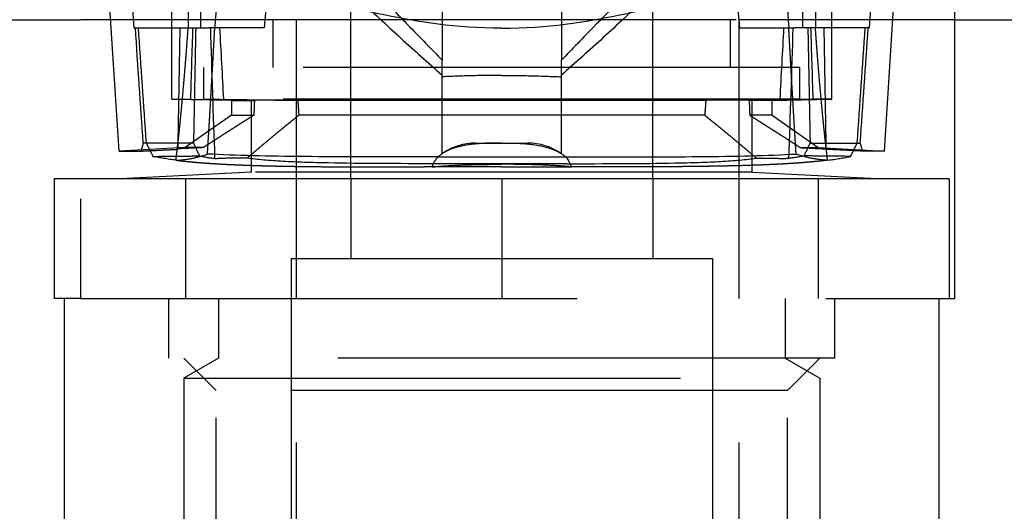
# Model space of a CAD drawing. Units: millimetres. Extents: x -145 to 47, y -100 to 72.
# Drawn here: x -89 to -64, y 18 to 30 of the extents above; entities that cross this region are included whole.
import ezdxf

# ---------------------------------------------------------------- set-up
doc = ezdxf.new("R2010")
doc.units = ezdxf.units.MM
doc.linetypes.add('DASHED', pattern=[0.75, 0.5, -0.25])
doc.layers.add('GEB-VERDECKT', color=2, linetype='DASHED')

msp = doc.modelspace()

# ---------------------------------------------------------------- linework, layer by layer
at = {"layer": 'GEB-VERDECKT', "ltscale": 25}
for p, q in [((-87.6, 63), (-87.6, 23)), ((-65.6, 23), (-65.6, 63)), ((-85.3, 28), (-85.3, 61.37)), ((-68.7, 28), (-68.7, 61.37)), ((-80.8, 26), (-80.8, 42.2)), ((-73.2, 26), (-73.2, 42.2)), ((-84.572, 29.8), (-84.572, 36.7)), ((-69.428, 29.8), (-69.428, 36.7)), ((-86.626, 26.699), (-87.2, 35.6)), ((-67.374, 26.699), (-66.8, 35.6)), ((-92.6, 30), (-87.6, 30)), ((-82.9, 30), (-87.6, 30)), ((-82.178, 30), (-82.9, 30)), ((-82.75, 28.8), (-82.75, 30)), ((-71.1, 30), (-82.178, 30)), ((-82.168, 23), (-82.168, 30)), ((-71.25, 28.8), (-71.25, 30)), ((-71.032, 23), (-71.032, 30)), ((-65.6, 30), (-71.032, 30)), ((-65.6, 30), (-60.6, 30)), ((-86.251, 29.8), (-86.219, 29.8)), ((-86.219, 29.8), (-86.143, 29.8)), ((-86.143, 29.8), (-84.889, 29.8)), ((-85.1, 29.8), (-85.151, 26.9)), ((-84.889, 29.8), (-84.363, 29.8)), ((-82.978, 29.8), (-84.363, 29.8)), ((-71.022, 29.8), (-69.637, 29.8)), ((-69.111, 29.8), (-69.637, 29.8)), ((-67.857, 29.8), (-69.111, 29.8)), ((-68.9, 29.8), (-68.849, 26.9)), ((-67.781, 29.8), (-67.857, 29.8)), ((-67.749, 29.8), (-67.781, 29.8)), ((-78.5, 28.607), (-78.5, 28.983)), ((-75.5, 28.607), (-75.5, 28.983)), ((-84.5, 28.002), (-84.5, 28.8)), ((-69.5, 28.8), (-84.5, 28.8)), ((-69.5, 28.002), (-69.5, 28.8)), ((-83.8, 27.974), (-85.3, 28)), ((-85.3, 28), (-84.834, 28)), ((-83.3, 27.981), (-84.5, 28.002)), ((-69.5, 28.002), (-84.5, 28.002)), ((-69.999, 28), (-84.001, 28)), ((-70.7, 27.981), (-69.5, 28.002)), ((-70.2, 27.974), (-68.7, 28)), ((-68.7, 28), (-69.166, 28)), ((-83.8, 27.974), (-83.8, 27.6)), ((-83.8, 27.974), (-83.223, 27.974)), ((-83.3, 26.173), (-83.3, 27.981)), ((-70.7, 27.981), (-83.3, 27.981)), ((-71.867, 27.974), (-82.133, 27.974)), ((-70.2, 27.974), (-70.777, 27.974)), ((-70.7, 26.173), (-70.7, 27.981)), ((-70.2, 27.6), (-70.2, 27.974)), ((-83.8, 27.6), (-84.962, 26.786)), ((-83.8, 27.6), (-83.238, 27.6)), ((-71.895, 27.6), (-82.105, 27.6)), ((-70.2, 27.6), (-70.762, 27.6)), ((-70.2, 27.6), (-69.038, 26.786)), ((-84.962, 26.786), (-86.626, 26.699)), ((-85.941, 26.9), (-86.019, 26.9)), ((-84.756, 26.9), (-85.941, 26.9)), ((-85.151, 26.9), (-85.153, 26.744)), ((-85.1, 26.757), (-85.153, 26.755)), ((-84.513, 26.786), (-84.962, 26.786)), ((-77.65, 26.9), (-76.35, 26.9)), ((-69.487, 26.786), (-69.038, 26.786)), ((-69.244, 26.9), (-68.059, 26.9)), ((-69.038, 26.786), (-67.374, 26.699)), ((-68.9, 26.757), (-68.847, 26.755)), ((-68.849, 26.9), (-68.847, 26.744)), ((-68.059, 26.9), (-67.981, 26.9)), ((-86.626, 26.699), (-86.079, 26.699)), ((-84.224, 26.516), (-84.156, 26.516)), ((-78.5, 26.635), (-78.5, 26.633)), ((-75.5, 26.635), (-75.5, 26.633)), ((-69.776, 26.516), (-69.844, 26.516)), ((-67.374, 26.699), (-67.921, 26.699)), ((-83.3, 26.173), (-86.6, 26)), ((-70.7, 26.173), (-83.3, 26.173)), ((-70.7, 26.173), (-67.4, 26)), ((-88.257, 26), (-88.257, 23)), ((-84.96, 26), (-88.257, 26)), ((-77, 26), (-84.96, 26)), ((-84.96, 26), (-84.96, 23)), ((-80.8, 26), (-80.8, 24)), ((-77, 26), (-77, 23)), ((-69.04, 26), (-77, 26)), ((-73.2, 26), (-73.2, 24)), ((-69.04, 26), (-69.04, 23)), ((-65.743, 26), (-69.04, 26)), ((-65.743, 26), (-65.743, 23)), ((-82.3, 24), (-82.3, 13)), ((-82.3, 24), (-71.7, 24)), ((-71.7, 24), (-71.7, 13)), ((-87.98, 23), (-88.257, 23)), ((-88, 11), (-88, 23)), ((-87.6, 23), (-87.98, 23)), ((-87.6, 23), (-65.6, 23)), ((-85.375, 21.5), (-85.375, 23)), ((-84.125, 23), (-84.125, 21.5)), ((-82.168, 6.874), (-82.168, 23)), ((-71.032, 6.874), (-71.032, 23)), ((-69.875, 23), (-69.875, 21.5)), ((-68.625, 21.5), (-68.625, 23)), ((-66, 13.5), (-66, 23)), ((-68.625, 21.5), (-85.375, 21.5)), ((-84.125, 21.5), (-85, 20.995)), ((-84.188, 20.688), (-85, 21.5)), ((-69.875, 21.5), (-69, 20.995)), ((-69.812, 20.688), (-69, 21.5)), ((-85, 20.995), (-85, 13)), ((-85, 20.995), (-69, 20.995)), ((-69, 20.995), (-69, 13)), ((-84.188, 7.5), (-84.188, 20.688)), ((-69.812, 20.688), (-84.188, 20.688)), ((-69.812, 7.5), (-69.812, 20.688))]:
    msp.add_line(p, q, dxfattribs=at)
for centre, start, end in [((-77.65, 25.4), 90, 124.5181), ((-76.35, 25.4), 55.4819, 90)]:
    msp.add_arc(centre, 1.5, start, end, dxfattribs=at)
for centre, major_axis, ratio, start_param, end_param in [((824.923, 0.348), (-910.18, 0.305), 0.996195, 6.251034, 6.25302), ((-77, 60.799), (0, 90.971), 0.08573, 1.918525, 1.957204), ((587.714, 65.128), (-672.748, -0.52), 0.996195, 0.051961, 0.054651), ((-741.714, 65.128), (672.748, -0.52), 0.996195, 6.228535, 6.231224), ((-77, 60.799), (0, -90.971), 0.08573, 1.184388, 1.223068), ((-978.923, 0.348), (910.18, 0.305), 0.996195, 0.030165, 0.032151), ((-77, 24.11), (0, -9.459), 0.997917, 4.412996, 4.43514), ((-77, 31.139), (0, 9.912), 0.997917, 2.012748, 2.050317), ((-77, 30.352), (0, 8.49), 0.999848, 1.989476, 2.031447), ((-77, 30.352), (0, -8.49), 0.999848, 1.110146, 1.152116), ((-77, 31.139), (0, 9.912), 0.997917, 4.232869, 4.270438), ((-77, 24.11), (0, -9.459), 0.997917, 1.848046, 1.870189), ((-77.628, 25.42), (-1.269, 0.796), 0.983633, 5.890189, 5.980762), ((-76.372, 25.42), (1.269, 0.796), 0.983633, 0.302423, 0.392996), ((-77.004, 26.3), (-9.579, 0), 0.00001, 4.895793, 4.916935), ((-76.996, 26.3), (9.579, 0), 0.00001, 1.366261, 1.387402)]:
    msp.add_ellipse(centre, major_axis=major_axis, ratio=ratio, start_param=start_param, end_param=end_param, dxfattribs=at)
for points, degree, knots in [([(-82.464, 35.816), (-82.54, 34.812), (-82.622, 33.809), (-82.794, 31.803), (-82.885, 30.801), (-82.978, 29.8)], 3, [0, 0, 0, 0, 0.302843, 0.302843, 0.6058969, 0.6058969, 0.6058969, 0.6058969]), ([(-71.536, 35.816), (-71.46, 34.812), (-71.378, 33.809), (-71.206, 31.803), (-71.115, 30.801), (-71.022, 29.8)], 3, [0, 0, 0, 0, 0.302843, 0.302843, 0.6058969, 0.6058969, 0.6058969, 0.6058969]), ([(-83.888, 35.532), (-83.929, 34.573), (-83.979, 33.617), (-84.091, 31.706), (-84.154, 30.753), (-84.22, 29.8)], 3, [-0.5815732, -0.5815732, -0.5815732, -0.5815732, -0.2909147, -0.2909147, 0, 0, 0, 0]), ([(-70.112, 35.532), (-70.071, 34.573), (-70.021, 33.617), (-69.909, 31.706), (-69.846, 30.753), (-69.78, 29.8)], 3, [-0.5815732, -0.5815732, -0.5815732, -0.5815732, -0.2909147, -0.2909147, 0, 0, 0, 0]), ([(-77, 29.787), (-78.156, 29.787), (-79.129, 29.95), (-81.085, 30.352), (-82.197, 30.669), (-83.297, 31.083)], 3, [-0.6019986, -0.6019986, -0.6019986, -0.6019986, -0.3561691, -0.3561691, -0.0000024, -0.0000024, -0.0000024, -0.0000024]), ([(-77, 29.787), (-75.844, 29.787), (-74.871, 29.95), (-72.915, 30.352), (-71.803, 30.669), (-70.703, 31.083)], 3, [-0.6019985, -0.6019985, -0.6019985, -0.6019985, -0.3561691, -0.3561691, -0.0000024, -0.0000024, -0.0000024, -0.0000024]), ([(-80.294, 30.829), (-80.141, 30.671), (-79.989, 30.515), (-79.684, 30.202), (-79.539, 30.052), (-79.024, 29.522), (-78.777, 29.267), (-78.5, 28.983)], 3, [-0.2222027, -0.2222027, -0.2222027, -0.2222027, -0.170428, -0.170428, -0.119557, -0.119557, -0.000001, -0.000001, -0.000001, -0.000001]), ([(-73.706, 30.829), (-73.859, 30.671), (-74.011, 30.515), (-74.316, 30.202), (-74.461, 30.052), (-74.976, 29.522), (-75.223, 29.267), (-75.5, 28.983)], 3, [0, 0, 0, 0, 0.0662306, 0.0662306, 0.1313052, 0.1313052, 0.284242, 0.284242, 0.284242, 0.284242]), ([(-80.6, 30.526), (-80.252, 30.195), (-79.902, 29.869), (-79.202, 29.229), (-78.85, 28.914), (-78.5, 28.607)], 3, [0, 0, 0, 0, 0.1479171, 0.1479171, 0.2971631, 0.2971631, 0.2971631, 0.2971631]), ([(-78.5, 30.715), (-78.5, 30.407), (-78.5, 30.096), (-78.5, 29.52), (-78.5, 29.25), (-78.5, 28.983)], 3, [0.000001, 0.000001, 0.000001, 0.000001, 0.0926057, 0.0926057, 0.1741351, 0.1741351, 0.1741351, 0.1741351]), ([(-75.5, 30.715), (-75.5, 30.407), (-75.5, 30.096), (-75.5, 29.52), (-75.5, 29.25), (-75.5, 28.983)], 3, [-0.1749057, -0.1749057, -0.1749057, -0.1749057, -0.0818912, -0.0818912, -0.000001, -0.000001, -0.000001, -0.000001]), ([(-73.4, 30.526), (-73.748, 30.195), (-74.098, 29.869), (-74.798, 29.229), (-75.15, 28.914), (-75.5, 28.607)], 3, [-0.2972224, -0.2972224, -0.2972224, -0.2972224, -0.1492853, -0.1492853, -0.000019, -0.000019, -0.000019, -0.000019]), ([(-78.5, 28.566), (-78.5, 28.573), (-78.5, 28.58), (-78.5, 28.594), (-78.5, 28.6), (-78.5, 28.607)], 3, [0, 0, 0, 0, 0.002599519, 0.002599519, 0.005102954, 0.005102954, 0.005102954, 0.005102954]), ([(-77, 28.601), (-77.252, 28.601), (-77.503, 28.598), (-78.004, 28.586), (-78.253, 28.577), (-78.5, 28.566)], 3, [-0.1511778, -0.1511778, -0.1511778, -0.1511778, -0.0756314, -0.0756314, -0.0000585, -0.0000585, -0.0000585, -0.0000585]), ([(-77, 28.601), (-76.748, 28.601), (-76.497, 28.598), (-75.996, 28.586), (-75.747, 28.577), (-75.5, 28.566)], 3, [-0.1511778, -0.1511778, -0.1511778, -0.1511778, -0.0756314, -0.0756314, -0.0000585, -0.0000585, -0.0000585, -0.0000585]), ([(-75.5, 28.566), (-75.5, 28.573), (-75.5, 28.58), (-75.5, 28.594), (-75.5, 28.6), (-75.5, 28.607)], 3, [-0.005187269, -0.005187269, -0.005187269, -0.005187269, -0.00258775, -0.00258775, -0.000084315, -0.000084315, -0.000084315, -0.000084315]), ([(-77, 26.9), (-77.032, 26.9), (-77.061, 26.9), (-77.255, 26.899), (-77.403, 26.897), (-77.679, 26.879), (-77.843, 26.862), (-78.167, 26.789), (-78.301, 26.744), (-78.444, 26.67), (-78.473, 26.653), (-78.5, 26.635)], 3, [-0.6823011, -0.6823011, -0.6823011, -0.6823011, -0.6693142, -0.6693142, -0.5733602, -0.5733602, -0.4912192, -0.4912192, -0.4208387, -0.4208387, -0.4012621, -0.4012621, -0.4012621, -0.4012621]), ([(-77, 26.9), (-76.901, 26.9), (-76.768, 26.9), (-76.474, 26.892), (-76.258, 26.879), (-75.873, 26.802), (-75.729, 26.755), (-75.571, 26.679), (-75.534, 26.658), (-75.5, 26.635)], 3, [0.6823011, 0.6823011, 0.6823011, 0.6823011, 0.7221142, 0.7221142, 0.77899, 0.77899, 0.8231082, 0.8231082, 0.8387962, 0.8387962, 0.8387962, 0.8387962]), ([(-85.776, 26.566), (-85.581, 26.569), (-85.385, 26.571), (-84.995, 26.575), (-84.8, 26.576), (-84.604, 26.578)], 3, [-0.1172657, -0.1172657, -0.1172657, -0.1172657, -0.0586366, -0.0586366, -0.000001, -0.000001, -0.000001, -0.000001]), ([(-85.197, 26.471), (-85.065, 26.474), (-84.933, 26.489), (-84.669, 26.541), (-84.537, 26.579), (-84.405, 26.625)], 3, [-0.2019582, -0.2019582, -0.2019582, -0.2019582, -0.101424, -0.101424, -0.000001, -0.000001, -0.000001, -0.000001]), ([(-79.05, 26.551), (-80.07, 26.551), (-81.052, 26.552), (-82.87, 26.57), (-83.694, 26.588), (-84.405, 26.625)], 3, [-0.6258737, -0.6258737, -0.6258737, -0.6258737, -0.3131081, -0.3131081, -0.000001, -0.000001, -0.000001, -0.000001]), ([(-83.408, 26.52), (-83.533, 26.519), (-83.657, 26.519), (-83.907, 26.518), (-84.031, 26.517), (-84.156, 26.516)], 3, [0.00000102, 0.00000102, 0.00000102, 0.00000102, 0.03745336, 0.03745336, 0.07490548, 0.07490548, 0.07490548, 0.07490548]), ([(-78.628, 26.383), (-79.605, 26.383), (-80.538, 26.384), (-81.777, 26.409), (-82.161, 26.421), (-82.848, 26.459), (-83.151, 26.485), (-83.408, 26.52)], 3, [0, 0, 0, 0, 0.2992244, 0.2992244, 0.4489986, 0.4489986, 0.5968346, 0.5968346, 0.5968346, 0.5968346]), ([(-78.606, 26.551), (-78.68, 26.551), (-78.754, 26.551), (-78.902, 26.551), (-78.976, 26.551), (-79.05, 26.551)], 3, [-0.04512258, -0.04512258, -0.04512258, -0.04512258, -0.0225605, -0.0225605, 0, 0, 0, 0]), ([(-78.606, 26.551), (-78.621, 26.537), (-78.634, 26.522), (-78.659, 26.492), (-78.669, 26.476), (-78.679, 26.461)], 3, [-0.0225303, -0.0225303, -0.0225303, -0.0225303, -0.01126404, -0.01126404, -0.000001, -0.000001, -0.000001, -0.000001]), ([(-78.606, 26.551), (-78.415, 26.551), (-78.223, 26.551), (-77.688, 26.551), (-77.344, 26.551), (-77, 26.551)], 3, [0.0451286, 0.0451286, 0.0451286, 0.0451286, 0.1032053, 0.1032053, 0.2064105, 0.2064105, 0.2064105, 0.2064105]), ([(-77, 26.551), (-76.656, 26.551), (-76.312, 26.551), (-75.777, 26.551), (-75.585, 26.551), (-75.394, 26.551)], 3, [-0.2064105, -0.2064105, -0.2064105, -0.2064105, -0.1032053, -0.1032053, -0.0451286, -0.0451286, -0.0451286, -0.0451286]), ([(-75.394, 26.551), (-75.379, 26.537), (-75.366, 26.522), (-75.341, 26.492), (-75.331, 26.476), (-75.321, 26.461)], 3, [-0.0225303, -0.0225303, -0.0225303, -0.0225303, -0.01126404, -0.01126404, -0.000001, -0.000001, -0.000001, -0.000001]), ([(-75.394, 26.551), (-75.32, 26.551), (-75.246, 26.551), (-75.098, 26.551), (-75.024, 26.551), (-74.95, 26.551)], 3, [-0.04512258, -0.04512258, -0.04512258, -0.04512258, -0.0225605, -0.0225605, 0, 0, 0, 0]), ([(-75.372, 26.383), (-74.395, 26.383), (-73.462, 26.384), (-72.223, 26.409), (-71.839, 26.421), (-71.152, 26.459), (-70.849, 26.485), (-70.592, 26.52)], 3, [0, 0, 0, 0, 0.2992244, 0.2992244, 0.4489986, 0.4489986, 0.5968346, 0.5968346, 0.5968346, 0.5968346]), ([(-74.95, 26.551), (-73.93, 26.551), (-72.948, 26.552), (-71.13, 26.57), (-70.306, 26.588), (-69.595, 26.625)], 3, [-0.6258737, -0.6258737, -0.6258737, -0.6258737, -0.3131081, -0.3131081, -0.000001, -0.000001, -0.000001, -0.000001]), ([(-70.592, 26.52), (-70.467, 26.519), (-70.343, 26.519), (-70.093, 26.518), (-69.969, 26.517), (-69.844, 26.516)], 3, [0.00000102, 0.00000102, 0.00000102, 0.00000102, 0.03745336, 0.03745336, 0.07490548, 0.07490548, 0.07490548, 0.07490548]), ([(-68.803, 26.471), (-68.935, 26.474), (-69.067, 26.489), (-69.331, 26.541), (-69.463, 26.579), (-69.595, 26.625)], 3, [0.0000037, 0.0000037, 0.0000037, 0.0000037, 0.1005915, 0.1005915, 0.2020684, 0.2020684, 0.2020684, 0.2020684]), ([(-68.224, 26.566), (-68.419, 26.569), (-68.615, 26.571), (-69.005, 26.575), (-69.2, 26.576), (-69.396, 26.578)], 3, [-0.1172657, -0.1172657, -0.1172657, -0.1172657, -0.0586366, -0.0586366, -0.000001, -0.000001, -0.000001, -0.000001]), ([(-85.197, 26.471), (-85.065, 26.454), (-84.926, 26.439), (-84.78, 26.425), (-83.827, 26.345), (-82.626, 26.31), (-81.477, 26.302), (-80.236, 26.3), (-78.949, 26.3)], 5, [-1.252484, -1.252484, -1.252484, -1.252484, -1.252484, -1.252484, -0.010981, -0.010981, -0.010981, 6.494491, 6.494491, 6.494491, 6.494491, 6.494491, 6.494491]), ([(-78.751, 26.3), (-78.743, 26.328), (-78.733, 26.355), (-78.709, 26.408), (-78.695, 26.435), (-78.679, 26.461)], 3, [0, 0, 0, 0, 0.01898263, 0.01898263, 0.03769661, 0.03769661, 0.03769661, 0.03769661]), ([(-78.751, 26.3), (-78.719, 26.304), (-78.683, 26.308), (-78.6, 26.316), (-78.551, 26.32), (-78.365, 26.334), (-78.203, 26.343), (-77.86, 26.356), (-77.686, 26.361), (-77.339, 26.367), (-77.17, 26.368), (-77, 26.368)], 3, [0, 0, 0, 0, 0.0235544, 0.0235544, 0.0491498, 0.0491498, 0.1139209, 0.1139209, 0.1706743, 0.1706743, 0.2216679, 0.2216679, 0.2216679, 0.2216679]), ([(-77, 26.3), (-77.328, 26.3), (-77.655, 26.3), (-78.238, 26.3), (-78.495, 26.3), (-78.751, 26.3)], 3, [-0.1966309, -0.1966309, -0.1966309, -0.1966309, -0.0983155, -0.0983155, -0.0202546, -0.0202546, -0.0202546, -0.0202546]), ([(-77, 26.383), (-77.273, 26.383), (-77.546, 26.383), (-78.09, 26.383), (-78.36, 26.383), (-78.628, 26.383)], 3, [0, 0, 0, 0, 0.0819748, 0.0819748, 0.1639461, 0.1639461, 0.1639461, 0.1639461]), ([(-75.372, 26.383), (-75.64, 26.383), (-75.91, 26.383), (-76.454, 26.383), (-76.727, 26.383), (-77, 26.383)], 3, [-0.1639461, -0.1639461, -0.1639461, -0.1639461, -0.0819731, -0.0819731, 0, 0, 0, 0]), ([(-75.249, 26.3), (-75.281, 26.304), (-75.317, 26.308), (-75.4, 26.316), (-75.449, 26.32), (-75.635, 26.334), (-75.797, 26.343), (-76.14, 26.356), (-76.314, 26.361), (-76.661, 26.367), (-76.83, 26.368), (-77, 26.368)], 3, [0, 0, 0, 0, 0.0235544, 0.0235544, 0.0491498, 0.0491498, 0.1139207, 0.1139207, 0.1706742, 0.1706742, 0.2216679, 0.2216679, 0.2216679, 0.2216679]), ([(-77, 26.3), (-76.672, 26.3), (-76.345, 26.3), (-75.762, 26.3), (-75.505, 26.3), (-75.249, 26.3)], 3, [0, 0, 0, 0, 0.0983154, 0.0983154, 0.1763763, 0.1763763, 0.1763763, 0.1763763]), ([(-75.249, 26.3), (-75.257, 26.328), (-75.267, 26.355), (-75.291, 26.408), (-75.305, 26.435), (-75.321, 26.461)], 3, [0, 0, 0, 0, 0.01898263, 0.01898263, 0.03769661, 0.03769661, 0.03769661, 0.03769661]), ([(-68.803, 26.471), (-68.935, 26.454), (-69.074, 26.439), (-69.22, 26.425), (-70.173, 26.345), (-71.374, 26.31), (-72.523, 26.302), (-73.764, 26.3), (-75.051, 26.3)], 5, [-1.252484, -1.252484, -1.252484, -1.252484, -1.252484, -1.252484, -0.010981, -0.010981, -0.010981, 6.494491, 6.494491, 6.494491, 6.494491, 6.494491, 6.494491])]:
    msp.add_open_spline(points, degree=degree, knots=knots, dxfattribs=at)
for points, degree in [([(-86.251, 29.8), (-86.386, 31.733), (-86.52, 33.667), (-86.655, 35.6)], 3), ([(-84.971, 35.6), (-84.943, 34.449), (-84.92, 33.276), (-84.904, 32.096), (-84.894, 30.951), (-84.889, 29.8)], 5), ([(-69.029, 35.6), (-69.057, 34.449), (-69.08, 33.276), (-69.096, 32.096), (-69.106, 30.951), (-69.111, 29.8)], 5), ([(-67.749, 29.8), (-67.614, 31.733), (-67.48, 33.667), (-67.345, 35.6)], 3), ([(-86.019, 26.9), (-86.086, 27.867), (-86.152, 28.833), (-86.219, 29.8)], 3), ([(-85.941, 26.9), (-86.008, 27.867), (-86.076, 28.833), (-86.143, 29.8)], 3), ([(-84.405, 26.625), (-84.365, 27.259), (-84.327, 27.893), (-84.29, 28.528), (-84.255, 29.164), (-84.22, 29.8)], 5), ([(-69.595, 26.625), (-69.635, 27.259), (-69.673, 27.893), (-69.71, 28.528), (-69.745, 29.164), (-69.78, 29.8)], 5), ([(-68.059, 26.9), (-67.992, 27.867), (-67.924, 28.833), (-67.857, 29.8)], 3), ([(-67.981, 26.9), (-67.914, 27.867), (-67.848, 28.833), (-67.781, 29.8)], 3), ([(-75.5, 26.635), (-75.5, 27.02), (-75.5, 27.406), (-75.5, 27.791), (-75.5, 28.178), (-75.5, 28.566)], 5), ([(-84.001, 28), (-83.369, 27.991), (-82.742, 27.982), (-82.133, 27.974)], 3), ([(-69.999, 28), (-70.631, 27.991), (-71.258, 27.982), (-71.867, 27.974)], 3), ([(-83.223, 27.974), (-83.228, 27.849), (-83.233, 27.725), (-83.238, 27.6)], 3), ([(-82.133, 27.974), (-82.124, 27.849), (-82.114, 27.725), (-82.105, 27.6)], 3), ([(-71.867, 27.974), (-71.876, 27.849), (-71.886, 27.725), (-71.895, 27.6)], 3), ([(-70.777, 27.974), (-70.772, 27.849), (-70.767, 27.725), (-70.762, 27.6)], 3), ([(-84.513, 26.786), (-84.708, 26.777), (-84.904, 26.767), (-85.1, 26.757)], 3), ([(-69.487, 26.786), (-69.292, 26.777), (-69.096, 26.767), (-68.9, 26.757)], 3), ([(-85.197, 26.471), (-85.413, 26.498), (-85.606, 26.53), (-85.776, 26.566)], 3), ([(-84.604, 26.578), (-84.488, 26.555), (-84.361, 26.534), (-84.224, 26.516)], 3), ([(-69.396, 26.578), (-69.512, 26.555), (-69.639, 26.534), (-69.776, 26.516)], 3), ([(-68.803, 26.471), (-68.587, 26.498), (-68.394, 26.53), (-68.224, 26.566)], 3)]:
    msp.add_open_spline(points, degree=degree, dxfattribs=at)
for points, weights in [([(-85.197, 26.471), (-85.04, 27.727), (-84.889, 29.8)], [1.00191671576, 1.00317746635, 1.00112517211]), ([(-84.7, 29.8), (-84.728, 28.355), (-84.756, 26.9)], [1.00000548172, 1.00001153311, 1.00000685726]), ([(-69.3, 29.8), (-69.272, 28.355), (-69.244, 26.9)], [1.00000548166, 1.00001153297, 1.00000685717]), ([(-68.803, 26.471), (-68.96, 27.727), (-69.111, 29.8)], [1.00191671576, 1.00317746635, 1.00112517211]), ([(-78.5, 26.635), (-78.5, 27.448), (-78.5, 28.566)], [1.05780652914, 1.09384280652, 1.10318440628]), ([(-84.834, 28), (-83.949, 27.985), (-83.223, 27.974)], [1.16186224571, 1.25717578568, 1.34481956162]), ([(-69.166, 28), (-70.051, 27.985), (-70.777, 27.974)], [1.16186224571, 1.25717578567, 1.34481956162]), ([(-83.238, 27.6), (-83.826, 27.231), (-84.513, 26.786)], [1.26021529734, 1.19787311437, 1.13051510898]), ([(-82.105, 27.6), (-82.706, 27.121), (-83.408, 26.52)], [1.21352470182, 1.16000829592, 1.09916067352]), ([(-71.895, 27.6), (-71.294, 27.121), (-70.592, 26.52)], [1.21350592629, 1.15999034839, 1.09914366742]), ([(-70.762, 27.6), (-70.174, 27.231), (-69.487, 26.786)], [1.26021529734, 1.19787311437, 1.13051510898]), ([(-86.079, 26.699), (-85.595, 26.723), (-85.153, 26.744)], [1.13853513623, 1.17753477699, 1.21490948066]), ([(-67.921, 26.699), (-68.405, 26.723), (-68.847, 26.744)], [1.13853513623, 1.17753477699, 1.21490948066])]:
    msp.add_rational_spline(points, weights, degree=2, dxfattribs=at)

doc.saveas('drawing.dxf')
